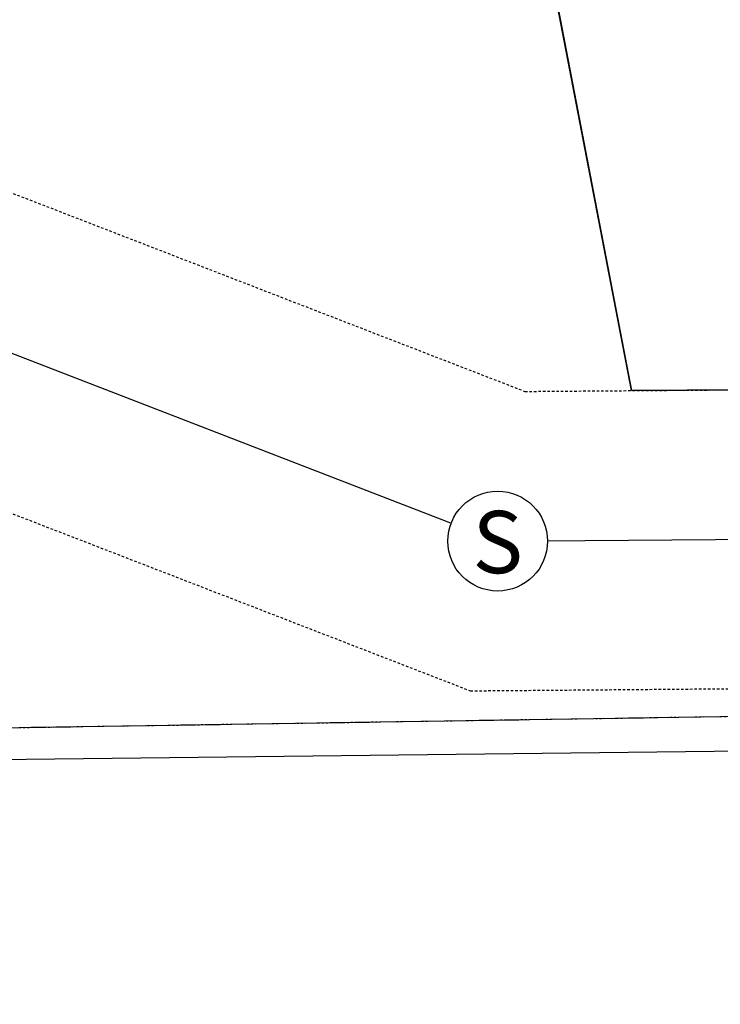
# Model space of a CAD drawing. Units: feet. Extents: x 109 to 2295255, y 7 to 13804318.
# Drawn here: x 2292467 to 2292502, y 13799676 to 13799726 of the extents above; entities that cross this region are included whole.
import ezdxf
from ezdxf.enums import TextEntityAlignment as Align

# ---------------------------------------------------------------- set-up
doc = ezdxf.new("R2010")
doc.units = ezdxf.units.FT
doc.header["$MEASUREMENT"] = 0
doc.linetypes.add('Navarro Ranch West Unit 9$0$ADJOINER', pattern=[1, 0.75, -0.05, 0.05, -0.05, 0.05, -0.05])
doc.linetypes.add('Navarro Ranch West Unit 9$0$HIDDEN2', pattern=[0.1875, 0.125, -0.0625])
for name, color, linetype in [('337.116_PU_BASE$0$C-WWTR-ALGN', 71, '337.116_PU_BASE$0$WASTEWATER'), ('337.116_PU_BASE$0$C-WWTR-MH', 73, '337.116_PU_BASE$0$WASTEWATER'), ('ACAD-Navarro Subdivision Unit 6_Plat_CONVERTED$0$VE-PROP-LINE-RECD', 252, 'Continuous'), ('Navarro Ranch West Unit 9$0$BNDY-ADJN', 2, 'Navarro Ranch West Unit 9$0$ADJOINER'), ('Navarro Ranch West Unit 9$0$BNDY-SRVY', 5, 'Continuous'), ('Navarro Ranch West Unit 9$0$C-ESMT-WW', 1, 'Continuous'), ('Navarro Ranch West Unit 9$0$C-PARC-BNDY', 6, 'Continuous'), ('Navarro Ranch West Unit 9$0$C-PARC-LOTS', 3, 'Continuous')]:
    doc.layers.add(name, color=color, linetype=linetype)
doc.layers.add('Navarro Ranch West Unit 9$0$C-TOPO-BNDY', color=7, linetype='Continuous', plot=False)
doc.styles.add('337.116_PU_BASE$0$Standard', font='simplex.shx')
doc.styles.add('337.116_PU_BASE$0$Standard Simplex', font='simplex')
doc.linetypes.add('337.116_PU_BASE$0$WASTEWATER', pattern='A,0.4,-0.1,["WW",337.116_PU_BASE$0$Standard,S=0.06,R=0,X=-0.05,Y=-0.03],-0.12', length=0.62)

# ---------------------------------------------------------------- blocks, each defined once
blk = doc.blocks.new('*U62')
at = {"color": 1}
blk.add_wipeout([(-0.05008, 0), (-0.04969, -0.00628), (-0.04851, -0.01245), (-0.04656, -0.01844), (-0.04389, -0.02413), (-0.04052, -0.02944), (-0.03651, -0.03428), (-0.03192, -0.03859), (-0.02683, -0.04228), (-0.02132, -0.04531), (-0.01548, -0.04763), (-0.00938, -0.04919), (-0.00314, -0.04998), (0.00314, -0.04998), (0.00938, -0.04919), (0.01548, -0.04763), (0.02132, -0.04531), (0.02683, -0.04228), (0.03192, -0.03859), (0.03651, -0.03428), (0.04052, -0.02944), (0.04389, -0.02413), (0.04656, -0.01844), (0.04851, -0.01245), (0.04969, -0.00628), (0.05008, 0), (0.04969, 0.00628), (0.04851, 0.01245), (0.04656, 0.01844), (0.04389, 0.02413), (0.04052, 0.02944), (0.03651, 0.03428), (0.03192, 0.03859), (0.02683, 0.04228), (0.02132, 0.04531), (0.01548, 0.04763), (0.00938, 0.04919), (0.00314, 0.04998), (-0.00314, 0.04998), (-0.00938, 0.04919), (-0.01548, 0.04763), (-0.02132, 0.04531), (-0.02683, 0.04228), (-0.03192, 0.03859), (-0.03651, 0.03428), (-0.04052, 0.02944), (-0.04389, 0.02413), (-0.04656, 0.01844), (-0.04851, 0.01245), (-0.04969, 0.00628)], dxfattribs=at)
blk.add_circle((0, 0), 0.05008)
at = {"style": '337.116_PU_BASE$0$Standard Simplex'}
blk.add_text('S', height=0.0625, dxfattribs=at).set_placement((0, -0.00094), align=Align.MIDDLE_CENTER)
blk = doc.blocks.new('337.116_PU_BASE$0$WW MANHOLE_7')
at = {"layer": '337.116_PU_BASE$0$C-WWTR-MH', "linetype": 'Continuous', "xscale": 50, "yscale": 50, "zscale": 50}
blk.add_blockref('*U62', (0, 0), dxfattribs=at)

msp = doc.modelspace()

# ---------------------------------------------------------------- linework, layer by layer
at = {"layer": '337.116_PU_BASE$0$C-WWTR-ALGN'}
msp.add_lwpolyline([(2292315.568, 13799766.974), (2292490.521, 13799699.342)], dxfattribs=at)
at = {"layer": '337.116_PU_BASE$0$C-WWTR-ALGN', "color": 81, "linetype": '337.116_PU_BASE$0$WASTEWATER', "lineweight": -3}
msp.add_lwpolyline([(2292490.521, 13799699.342), (2292691.568, 13799700.884)], dxfattribs=at)
at = {"layer": 'ACAD-Navarro Subdivision Unit 6_Plat_CONVERTED$0$VE-PROP-LINE-RECD', "flags": 128}
msp.add_lwpolyline([(2292684.288, 13800103.067), (2292689.114, 13799690.98), (2292664.116, 13799690.688), (2292454.13, 13799688.228), (2292454.578, 13799650.051), (2290785.782, 13799630.507)], dxfattribs=at)
at = {"layer": 'Navarro Ranch West Unit 9$0$BNDY-ADJN'}
msp.add_line((2292662.82, 13799693.054), (2292453.042, 13799689.76), dxfattribs=at)
at = {"layer": 'Navarro Ranch West Unit 9$0$BNDY-SRVY'}
msp.add_lwpolyline([(2292694.7, 13798977.268), (2292814.26, 13798909.546), (2293068.69, 13798765.174), (2293072.044, 13798552.882), (2292170.673, 13798543.422), (2291414.863, 13798535.378), (2291405.005, 13799065.748), (2291397.307, 13799475.867), (2290786.076, 13799469.167), (2290766.311, 13801364.742), (2292669.134, 13801392.127), (2292689.191, 13799693.461), (2292662.82, 13799693.054), (2292453.042, 13799689.76), (2292455.181, 13799479.706), (2292665.387, 13799481.776), (2292689.963, 13799481.222), (2292693.612, 13799079.256)], close=True, dxfattribs=at)
at = {"layer": 'Navarro Ranch West Unit 9$0$C-ESMT-WW', "linetype": 'Navarro Ranch West Unit 9$0$HIDDEN2'}
for points in [[(2291864.931, 13799949.22), (2292491.892, 13799706.853), (2292689.015, 13799708.364)], [(2291862.19, 13799934.198), (2292489.152, 13799691.83), (2292689.191, 13799693.461)]]:
    msp.add_lwpolyline(points, dxfattribs=at)
at = {"layer": 'Navarro Ranch West Unit 9$0$C-PARC-BNDY'}
msp.add_lwpolyline([(2291648.87, 13800715.022), (2292094.009, 13800718.571), (2292174.478, 13800696.76), (2292212.409, 13800673.846), (2292245.43, 13800611.691), (2292444.991, 13800531.642), (2292223.277, 13799958.109), (2292459.67, 13799866.725), (2292467.751, 13799860.472), (2292497.236, 13799706.894), (2292689.015, 13799708.364), (2292673.372, 13801033.199), (2291646.399, 13801025.013)], dxfattribs=at)
at = {"layer": 'Navarro Ranch West Unit 9$0$C-PARC-LOTS'}
msp.add_line((2292467.751, 13799860.472), (2292497.236, 13799706.894), dxfattribs=at)
at = {"layer": 'Navarro Ranch West Unit 9$0$C-PARC-LOTS', "color": 3, "linetype": 'Continuous', "lineweight": -3}
for points in [[(2292467.751, 13799860.472, 0), (2292497.236, 13799706.894, 0)], [(2292497.236, 13799706.894, 0), (2292689.015, 13799708.364, 0)]]:
    msp.add_polyline3d(points, dxfattribs=at)
at = {"layer": 'Navarro Ranch West Unit 9$0$C-TOPO-BNDY'}
msp.add_lwpolyline([(2292669.134, 13801392.127), (2292676.12, 13800800.512), (2292604.261, 13800799.67), (2292562.09, 13800686.48, 0.112875), (2292677.686, 13800662.085), (2292678.581, 13800592.091, -0.117859), (2292526.522, 13800625.881), (2292481.817, 13800510.236), (2292602.096, 13800471.18), (2292679.997, 13800472.099), (2292689.015, 13799708.364), (2292497.236, 13799706.894), (2292467.751, 13799860.472), (2292459.67, 13799866.725), (2292223.277, 13799958.109), (2292444.991, 13800531.642), (2292245.43, 13800611.691), (2292302.594, 13800759.563), (2292239.795, 13800797.498, 0.138726), (2292090.161, 13800838.544)], format="xyb", dxfattribs=at)

# ---------------------------------------------------------------- next in the draw order: block references
at = {"layer": '337.116_PU_BASE$0$C-WWTR-MH', "linetype": 'Continuous'}
msp.add_blockref('337.116_PU_BASE$0$WW MANHOLE_7', (2292490.521, 13799699.342), dxfattribs=at)

doc.saveas('drawing.dxf')
